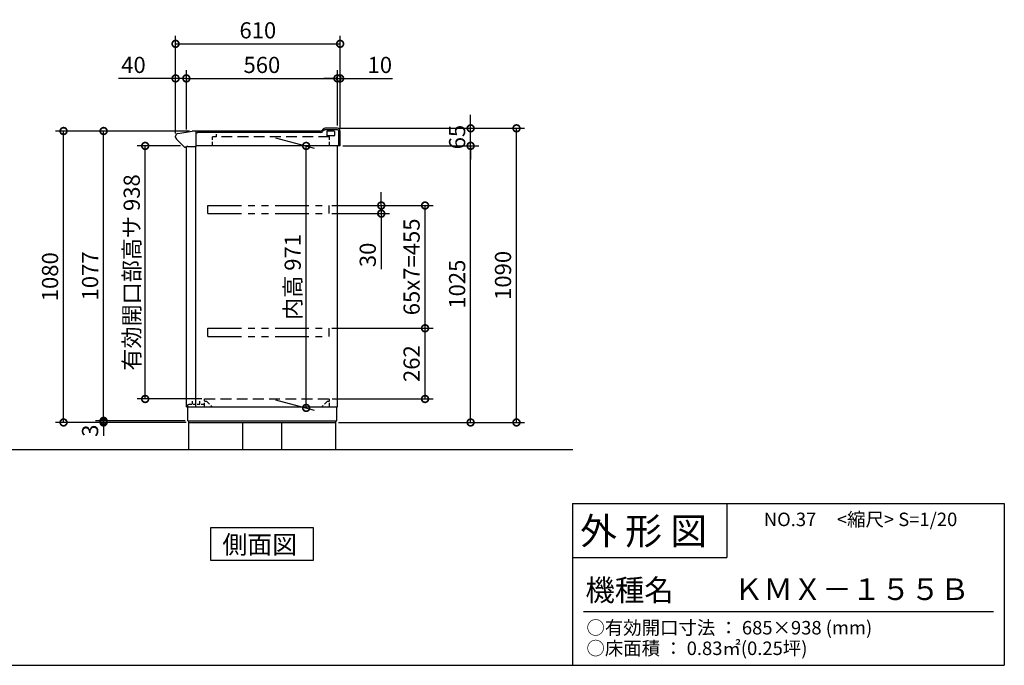
# Model space of a CAD drawing. Extents: x 70 to 8154, y 0 to 5196.
# Drawn here: x 4504 to 8154, y 0 to 2393 of the extents above; entities that cross this region are included whole.
import ezdxf

# ---------------------------------------------------------------- set-up
doc = ezdxf.new("R2010")
doc.units = 0
doc.header["$LTSCALE"] = 20
doc.header["$PDMODE"] = 3
doc.header["$PDSIZE"] = 2
doc.linetypes.add('HIDDEN', pattern=[0.375, 0.25, -0.125])
doc.linetypes.add('PHANTOM', pattern=[2.5, 1.25, -0.25, 0.25, -0.25, 0.25, -0.25])
doc.layers.get('0').update_dxf_attribs({"linetype": 'CONTINUOUS'})
doc.layers.get('DEFPOINTS').update_dxf_attribs({"linetype": 'CONTINUOUS'})
for name, color, linetype in [('仕様書枠', 230, 'CONTINUOUS'), ('寸法', 4, 'CONTINUOUS'), ('想像線', 6, 'PHANTOM'), ('文字', 7, 'CONTINUOUS'), ('点線', 2, 'HIDDEN'), ('細線', 5, 'CONTINUOUS'), ('部品1', 7, 'CONTINUOUS'), ('Ｇ．Ｌ', 30, 'CONTINUOUS')]:
    doc.layers.add(name, color=color, linetype=linetype)
doc.styles.add('STYLE1', font='isocp.shx', dxfattribs={"bigfont": 'bigfont.shx'})
doc.styles.add('STYLE2', font='MS PGothic.ttf')
doc.dimstyles.new('INABA_S20G', dxfattribs={"dimscale": 20, "dimtxt": 3, "dimasz": 2.5, "dimexe": 1.5, "dimexo": 0.5, "dimgap": 1, "dimtad": 3, "dimdec": 1, "dimdsep": 46, "dimtxsty": 'STYLE1', "dimblk1": 'DOTSMALL', "dimblk2": 'DOTSMALL', "dimsah": 1, "dimcen": 0, "dimclrt": 7, "dimadec": 0, "dimazin": 0, "dimtfac": 1, "dimtix": 1, "dimtmove": 0, "dimatfit": 3, "dimldrblk": 'DOTSMALL', "dimfxl": 1, "dimtolj": 1, "dimarcsym": 0})

# ---------------------------------------------------------------- blocks, each defined once
blk = doc.blocks.new('_DOTSMALL')
at = {"color": 0, "linetype": 'ByBlock', "ltscale": 50, "const_width": 0.5}
blk.add_lwpolyline([(-0.0625, 0, 1), (0.0625, 0, 1)], format="xyb", close=True, dxfattribs=at)
blk = doc.blocks.new('*D7')
at = {"color": 0, "linetype": 'ByBlock', "ltscale": 50}
for p, q in [((4730.4, 1998.8), (4730.4, 2233)), ((4770.4, 2014.3), (4770.4, 2233)), ((4730.4, 2203), (4518.4, 2203)), ((4770.4, 2203), (4730.4, 2203)), ((4770.4, 2203), (4820.4, 2203))]:
    blk.add_line(p, q, dxfattribs=at)
at = {"layer": 'DEFPOINTS', "color": 0, "linetype": 'ByBlock', "ltscale": 50}
for p in [(4770.4, 2203), (4730.4, 1988.8), (4770.4, 2004.3)]:
    blk.add_point(p, dxfattribs=at)
at = {"color": 0, "linetype": 'ByBlock', "ltscale": 50, "xscale": 50, "yscale": 50, "zscale": 50}
blk.add_blockref('_DOTSMALL', (4730.4, 2203), dxfattribs=at)
at = {"color": 0, "linetype": 'ByBlock', "ltscale": 50, "xscale": 50, "yscale": 50, "zscale": 50, "rotation": 180}
blk.add_blockref('_DOTSMALL', (4770.4, 2203), dxfattribs=at)
at = {"color": 7, "linetype": 'ByBlock', "ltscale": 50, "insert": (4574.4, 2253), "char_height": 60, "attachment_point": 5, "style": 'STYLE1'}
blk.add_mtext('\\A1;40', dxfattribs=at)
blk = doc.blocks.new('*D8')
at = {"color": 0, "linetype": 'ByBlock', "ltscale": 50}
for p, q in [((4770.4, 2014.3), (4770.4, 2233)), ((5330.4, 2028), (5330.4, 2233)), ((4770.4, 2203), (5330.4, 2203))]:
    blk.add_line(p, q, dxfattribs=at)
at = {"layer": 'DEFPOINTS', "color": 0, "linetype": 'ByBlock', "ltscale": 50}
for p in [(5330.4, 2203), (5330.4, 2018), (4770.4, 2004.3)]:
    blk.add_point(p, dxfattribs=at)
at = {"color": 0, "linetype": 'ByBlock', "ltscale": 50, "xscale": 50, "yscale": 50, "zscale": 50, "rotation": 180}
blk.add_blockref('_DOTSMALL', (4770.4, 2203), dxfattribs=at)
at = {"color": 0, "linetype": 'ByBlock', "ltscale": 50, "xscale": 50, "yscale": 50, "zscale": 50}
blk.add_blockref('_DOTSMALL', (5330.4, 2203), dxfattribs=at)
at = {"color": 7, "linetype": 'ByBlock', "ltscale": 50, "insert": (5050.4, 2253), "char_height": 60, "attachment_point": 5, "style": 'STYLE1'}
blk.add_mtext('\\A1;560', dxfattribs=at)
blk = doc.blocks.new('*D9')
at = {"color": 0, "linetype": 'ByBlock', "ltscale": 50}
for p, q in [((5330.4, 2028), (5330.4, 2233)), ((5340.4, 2018), (5340.4, 2233)), ((5330.4, 2203), (5280.4, 2203)), ((5330.4, 2203), (5340.4, 2203)), ((5340.4, 2203), (5534.5, 2203))]:
    blk.add_line(p, q, dxfattribs=at)
at = {"layer": 'DEFPOINTS', "color": 0, "linetype": 'ByBlock', "ltscale": 50}
for p in [(5340.4, 2203), (5330.4, 2018), (5340.4, 2008)]:
    blk.add_point(p, dxfattribs=at)
at = {"color": 0, "linetype": 'ByBlock', "ltscale": 50, "xscale": 50, "yscale": 50, "zscale": 50}
blk.add_blockref('_DOTSMALL', (5330.4, 2203), dxfattribs=at)
at = {"color": 0, "linetype": 'ByBlock', "ltscale": 50, "xscale": 50, "yscale": 50, "zscale": 50, "rotation": 180}
blk.add_blockref('_DOTSMALL', (5340.4, 2203), dxfattribs=at)
at = {"color": 7, "linetype": 'ByBlock', "ltscale": 50, "insert": (5487.5, 2253), "char_height": 60, "attachment_point": 5, "style": 'STYLE1'}
blk.add_mtext('\\A1;10', dxfattribs=at)
blk = doc.blocks.new('*D10')
at = {"color": 0, "linetype": 'ByBlock', "ltscale": 50}
for p, q in [((4730.4, 1998.8), (4730.4, 2361.2)), ((5340.4, 2018), (5340.4, 2361.2)), ((4730.4, 2331.2), (5340.4, 2331.2))]:
    blk.add_line(p, q, dxfattribs=at)
at = {"layer": 'DEFPOINTS', "color": 0, "linetype": 'ByBlock', "ltscale": 50}
for p in [(5340.4, 2331.2), (5340.4, 2008), (4730.4, 1988.8)]:
    blk.add_point(p, dxfattribs=at)
at = {"color": 0, "linetype": 'ByBlock', "ltscale": 50, "xscale": 50, "yscale": 50, "zscale": 50, "rotation": 180}
blk.add_blockref('_DOTSMALL', (4730.4, 2331.2), dxfattribs=at)
at = {"color": 0, "linetype": 'ByBlock', "ltscale": 50, "xscale": 50, "yscale": 50, "zscale": 50}
blk.add_blockref('_DOTSMALL', (5340.4, 2331.2), dxfattribs=at)
at = {"color": 7, "linetype": 'ByBlock', "ltscale": 50, "insert": (5035.4, 2381.2), "char_height": 60, "attachment_point": 5, "style": 'STYLE1'}
blk.add_mtext('\\A1;610', dxfattribs=at)
blk = doc.blocks.new('*D11')
at = {"color": 0, "linetype": 'ByBlock', "ltscale": 50}
for p, q in [((-2404.7, 906), (-2404.7, 956)), ((-2102.9, 906), (-2434.7, 906)), ((-2098.9, 900), (-2434.7, 900)), ((-2404.7, 900), (-2404.7, 906)), ((-2404.7, 900), (-2404.7, 906)), ((-2404.7, 900), (-2404.7, 850))]:
    blk.add_line(p, q, dxfattribs=at)
at = {"layer": 'DEFPOINTS', "color": 0, "linetype": 'ByBlock', "ltscale": 50}
for p in [(-2404.7, 906), (-2092.9, 906), (-2088.9, 900)]:
    blk.add_point(p, dxfattribs=at)
at = {"color": 0, "linetype": 'ByBlock', "ltscale": 50, "xscale": 50, "yscale": 50, "zscale": 50}
for p, rotation in [((-2404.7, 906), 270), ((-2404.7, 900), 90)]:
    blk.add_blockref('_DOTSMALL', p, dxfattribs=dict(at, rotation=rotation))
at = {"color": 7, "linetype": 'ByBlock', "ltscale": 50, "insert": (-2454.7, 869.4), "char_height": 60, "attachment_point": 5, "rotation": 90, "style": 'STYLE1'}
blk.add_mtext('\\A1;3', dxfattribs=at)
blk = doc.blocks.new('*D12')
at = {"color": 0, "linetype": 'ByBlock', "ltscale": 50}
for p, q in [((-2086.4, 1980), (-2434.7, 1980)), ((-2404.7, 906), (-2404.7, 1980))]:
    blk.add_line(p, q, dxfattribs=at)
at = {"layer": 'DEFPOINTS', "color": 0, "linetype": 'ByBlock', "ltscale": 50}
for p in [(-2404.7, 1980), (-2076.4, 1980), (-2092.9, 906)]:
    blk.add_point(p, dxfattribs=at)
at = {"color": 0, "linetype": 'ByBlock', "ltscale": 50, "xscale": 50, "yscale": 50, "zscale": 50}
for p, rotation in [((-2404.7, 1980), 90), ((-2404.7, 906), 270)]:
    blk.add_blockref('_DOTSMALL', p, dxfattribs=dict(at, rotation=rotation))
at = {"color": 7, "linetype": 'ByBlock', "ltscale": 50, "insert": (-2454.7, 1443), "char_height": 60, "attachment_point": 5, "rotation": 90, "style": 'STYLE1'}
blk.add_mtext('\\A1;1077', dxfattribs=at)
blk = doc.blocks.new('*D13')
at = {"color": 0, "linetype": 'ByBlock', "ltscale": 50}
for p, q in [((-1527.9, 1990), (-844.2, 1990)), ((-874.2, 900), (-874.2, 1990)), ((-1533.9, 900), (-844.2, 900))]:
    blk.add_line(p, q, dxfattribs=at)
at = {"layer": 'DEFPOINTS', "color": 0, "linetype": 'ByBlock', "ltscale": 50}
for p in [(-1537.9, 1990), (-874.2, 1990), (-1543.9, 900)]:
    blk.add_point(p, dxfattribs=at)
at = {"color": 0, "linetype": 'ByBlock', "ltscale": 50, "xscale": 50, "yscale": 50, "zscale": 50}
for p, rotation in [((-874.2, 1990), 90), ((-874.2, 900), 270)]:
    blk.add_blockref('_DOTSMALL', p, dxfattribs=dict(at, rotation=rotation))
at = {"color": 7, "linetype": 'ByBlock', "ltscale": 50, "insert": (-924.2, 1445), "char_height": 60, "attachment_point": 5, "rotation": 90, "style": 'STYLE1'}
blk.add_mtext('\\A1;1090', dxfattribs=at)
blk = doc.blocks.new('*D19')
at = {"color": 0, "linetype": 'ByBlock', "ltscale": 50}
for p, q in [((4748.4, 1953), (4587.9, 1953)), ((4617.9, 1015), (4617.9, 1953)), ((4827.4, 1015), (4587.9, 1015))]:
    blk.add_line(p, q, dxfattribs=at)
at = {"layer": 'DEFPOINTS', "color": 0, "linetype": 'ByBlock', "ltscale": 50}
for p in [(4617.9, 1953), (4758.4, 1953), (4837.4, 1015)]:
    blk.add_point(p, dxfattribs=at)
at = {"color": 0, "linetype": 'ByBlock', "ltscale": 50, "xscale": 50, "yscale": 50, "zscale": 50}
for p, rotation in [((4617.9, 1953), 90), ((4617.9, 1015), 270)]:
    blk.add_blockref('_DOTSMALL', p, dxfattribs=dict(at, rotation=rotation))
at = {"color": 7, "linetype": 'ByBlock', "ltscale": 50, "insert": (4567.9, 1484), "char_height": 60, "attachment_point": 5, "rotation": 90, "style": 'STYLE1'}
blk.add_mtext('\\A1;有効開口部高サ 938', dxfattribs=at)
blk = doc.blocks.new('*D20')
at = {"color": 0, "linetype": 'ByBlock', "ltscale": 50}
for p, q in [((5660.7, 1249), (6036.6, 1249)), ((6006.6, 987), (6006.6, 1249)), ((5662.7, 987), (6036.6, 987))]:
    blk.add_line(p, q, dxfattribs=at)
at = {"layer": 'DEFPOINTS', "color": 0, "linetype": 'ByBlock', "ltscale": 50}
for p in [(5650.7, 1249), (6006.6, 1249), (5652.7, 987)]:
    blk.add_point(p, dxfattribs=at)
at = {"color": 0, "linetype": 'ByBlock', "ltscale": 50, "xscale": 50, "yscale": 50, "zscale": 50}
for p, rotation in [((6006.6, 1249), 90), ((6006.6, 987), 270)]:
    blk.add_blockref('_DOTSMALL', p, dxfattribs=dict(at, rotation=rotation))
at = {"color": 7, "linetype": 'ByBlock', "ltscale": 50, "insert": (5956.6, 1118), "char_height": 60, "attachment_point": 5, "rotation": 90, "style": 'STYLE1'}
blk.add_mtext('\\A1;262', dxfattribs=at)
blk = doc.blocks.new('*D21')
at = {"color": 0, "linetype": 'ByBlock', "ltscale": 50}
for p, q in [((5660.7, 1704), (6036.6, 1704)), ((6006.6, 1249), (6006.6, 1704))]:
    blk.add_line(p, q, dxfattribs=at)
at = {"layer": 'DEFPOINTS', "color": 0, "linetype": 'ByBlock', "ltscale": 50}
for p in [(5650.7, 1704), (6006.6, 1704), (5650.7, 1249)]:
    blk.add_point(p, dxfattribs=at)
at = {"color": 0, "linetype": 'ByBlock', "ltscale": 50, "xscale": 50, "yscale": 50, "zscale": 50}
for p, rotation in [((6006.6, 1704), 90), ((6006.6, 1249), 270)]:
    blk.add_blockref('_DOTSMALL', p, dxfattribs=dict(at, rotation=rotation))
at = {"color": 7, "linetype": 'ByBlock', "ltscale": 50, "insert": (5956.6, 1476.5), "char_height": 60, "attachment_point": 5, "rotation": 90, "style": 'STYLE1'}
blk.add_mtext('\\A1;65x7=455', dxfattribs=at)
blk = doc.blocks.new('*D22')
at = {"color": 0, "linetype": 'ByBlock', "ltscale": 50}
for p, q in [((5079.4, 1983.3), (5223.6, 1944.7)), ((5193.6, 981.8), (5193.6, 1952.8)), ((5079.4, 1012.3), (5223.6, 973.7))]:
    blk.add_line(p, q, dxfattribs=at)
at = {"layer": 'DEFPOINTS', "color": 0, "linetype": 'ByBlock', "ltscale": 50}
for p in [(5069.4, 1986), (5193.6, 1952.8), (5069.4, 1015)]:
    blk.add_point(p, dxfattribs=at)
at = {"color": 0, "linetype": 'ByBlock', "ltscale": 50, "xscale": 50, "yscale": 50, "zscale": 50}
for p, rotation in [((5193.6, 1952.8), 90), ((5193.6, 981.8), 270)]:
    blk.add_blockref('_DOTSMALL', p, dxfattribs=dict(at, rotation=rotation))
at = {"color": 7, "linetype": 'ByBlock', "ltscale": 50, "insert": (5143.6, 1467.3), "char_height": 60, "attachment_point": 5, "rotation": 90, "style": 'STYLE1'}
blk.add_mtext('\\A1;内高 971', dxfattribs=at)
blk = doc.blocks.new('*D23')
at = {"color": 0, "linetype": 'ByBlock', "ltscale": 50}
for p, q in [((5863, 1797), (5863, 1847)), ((5679.6, 1797), (5893, 1797)), ((5863, 1797), (5863, 1767)), ((5679.6, 1767), (5893, 1767)), ((5863, 1767), (5863, 1561))]:
    blk.add_line(p, q, dxfattribs=at)
at = {"layer": 'DEFPOINTS', "color": 0, "linetype": 'ByBlock', "ltscale": 50}
for p in [(5669.6, 1797), (5669.6, 1767), (5863, 1767)]:
    blk.add_point(p, dxfattribs=at)
at = {"color": 0, "linetype": 'ByBlock', "ltscale": 50, "xscale": 50, "yscale": 50, "zscale": 50}
for p, rotation in [((5863, 1797), 270), ((5863, 1767), 90)]:
    blk.add_blockref('_DOTSMALL', p, dxfattribs=dict(at, rotation=rotation))
at = {"color": 7, "linetype": 'ByBlock', "ltscale": 50, "insert": (5813, 1614), "char_height": 60, "attachment_point": 5, "rotation": 90, "style": 'STYLE1'}
blk.add_mtext('\\A1;30', dxfattribs=at)
blk = doc.blocks.new('*D25')
at = {"color": 0, "linetype": 'ByBlock', "ltscale": 50}
for p, q in [((-1517.9, 1925), (-1014.2, 1925)), ((-1044.2, 900), (-1044.2, 1925)), ((-1533.9, 900), (-1014.2, 900))]:
    blk.add_line(p, q, dxfattribs=at)
at = {"layer": 'DEFPOINTS', "color": 0, "linetype": 'ByBlock', "ltscale": 50}
for p in [(-1527.9, 1925), (-1044.2, 1925), (-1543.9, 900)]:
    blk.add_point(p, dxfattribs=at)
at = {"color": 0, "linetype": 'ByBlock', "ltscale": 50, "xscale": 50, "yscale": 50, "zscale": 50}
for p, rotation in [((-1044.2, 1925), 90), ((-1044.2, 900), 270)]:
    blk.add_blockref('_DOTSMALL', p, dxfattribs=dict(at, rotation=rotation))
at = {"color": 7, "linetype": 'ByBlock', "ltscale": 50, "insert": (-1094.2, 1412.5), "char_height": 60, "attachment_point": 5, "rotation": 90, "style": 'STYLE1'}
blk.add_mtext('\\A1;1025', dxfattribs=at)
blk = doc.blocks.new('*D26')
at = {"color": 0, "linetype": 'ByBlock', "ltscale": 50}
for p, q in [((-1044.2, 1990), (-1044.2, 2040)), ((-1527.9, 1990), (-1014.2, 1990)), ((-1044.2, 1925), (-1044.2, 1990)), ((-1044.2, 1925), (-1044.2, 1875))]:
    blk.add_line(p, q, dxfattribs=at)
at = {"layer": 'DEFPOINTS', "color": 0, "linetype": 'ByBlock', "ltscale": 50}
for p in [(-1537.9, 1990), (-1044.2, 1990), (-1527.9, 1925)]:
    blk.add_point(p, dxfattribs=at)
at = {"color": 0, "linetype": 'ByBlock', "ltscale": 50, "xscale": 50, "yscale": 50, "zscale": 50}
for p, rotation in [((-1044.2, 1990), 270), ((-1044.2, 1925), 90)]:
    blk.add_blockref('_DOTSMALL', p, dxfattribs=dict(at, rotation=rotation))
at = {"color": 7, "linetype": 'ByBlock', "ltscale": 50, "insert": (-1094.2, 1957.5), "char_height": 60, "attachment_point": 5, "rotation": 90, "style": 'STYLE1'}
blk.add_mtext('\\A1;65', dxfattribs=at)
blk = doc.blocks.new('*D27')
at = {"color": 0, "linetype": 'ByBlock', "ltscale": 50}
for p, q in [((-2086.4, 1980), (-2583.1, 1980)), ((-2553.1, 900), (-2553.1, 1980)), ((-2098.9, 900), (-2583.1, 900))]:
    blk.add_line(p, q, dxfattribs=at)
at = {"layer": 'DEFPOINTS', "color": 0, "linetype": 'ByBlock', "ltscale": 50}
for p in [(-2553.1, 1980), (-2076.4, 1980), (-2088.9, 900)]:
    blk.add_point(p, dxfattribs=at)
at = {"color": 0, "linetype": 'ByBlock', "ltscale": 50, "xscale": 50, "yscale": 50, "zscale": 50}
for p, rotation in [((-2553.1, 1980), 90), ((-2553.1, 900), 270)]:
    blk.add_blockref('_DOTSMALL', p, dxfattribs=dict(at, rotation=rotation))
at = {"color": 7, "linetype": 'ByBlock', "ltscale": 50, "insert": (-2603.1, 1440), "char_height": 60, "attachment_point": 5, "rotation": 90, "style": 'STYLE1'}
blk.add_mtext('\\A1;1080', dxfattribs=at)

msp = doc.modelspace()

# ---------------------------------------------------------------- linework, layer by layer
at = {"layer": '仕様書枠', "linetype": 'Continuous', "ltscale": 50}
for p, q in [((6553.6, 600), (6553.6, 0)), ((7125.6, 600), (7125.6, 400))]:
    msp.add_line(p, q, dxfattribs=at)
at = {"layer": '仕様書枠', "ltscale": 50}
for p, q in [((6553.6, 600), (8153.6, 600)), ((8153.6, 600), (8153.6, 0)), ((6553.6, 400), (7125.6, 400)), ((70, 0), (8153.6, 0))]:
    msp.add_line(p, q, dxfattribs=at)
at = {"layer": '想像線', "ltscale": 5}
for p, q in [((5200.73, 1704), (5650.73, 1704)), ((5200.73, 1674), (5650.73, 1674)), ((5200.73, 1249), (5650.73, 1249)), ((5200.73, 1219), (5650.73, 1219))]:
    msp.add_line(p, q, dxfattribs=at)
at = {"layer": '想像線', "ltscale": 8}
for p, q in [((5200.73, 1674), (5200.73, 1704)), ((5650.73, 1674), (5650.73, 1704)), ((5200.73, 1219), (5200.73, 1249)), ((5650.73, 1219), (5650.73, 1249))]:
    msp.add_line(p, q, dxfattribs=at)
at = {"layer": '文字', "color": 7, "ltscale": 50}
msp.add_line((6593.6, 200), (8113.6, 200), dxfattribs=at)
at = {"layer": '点線', "ltscale": 2}
for p, q in [((5233.73, 1958), (5233.73, 1980)), ((5131.73, 968), (5188.73, 968)), ((5188.73, 978.5), (5196.73, 978.5)), ((5644.73, 978.5), (5652.73, 978.5))]:
    msp.add_line(p, q, dxfattribs=at)
at = {"layer": '点線', "ltscale": 8}
for p, q in [((5651.73, 1958), (5218.73, 1958)), ((5188.73, 987), (5652.73, 987))]:
    msp.add_line(p, q, dxfattribs=at)
at = {"layer": '点線', "ltscale": 3}
for p, q in [((5218.73, 1925), (5218.73, 1958)), ((5651.73, 1925), (5651.73, 1958)), ((5188.73, 958), (5188.73, 987)), ((5652.73, 958), (5652.73, 987)), ((5126.73, 965), (5131.73, 968)), ((5126.73, 958), (5126.73, 965)), ((5144.23, 968), (5144.23, 978.5)), ((5172.23, 968), (5172.23, 978.5)), ((5196.73, 978.5), (5217.23, 958)), ((5644.73, 978.5), (5624.23, 958))]:
    msp.add_line(p, q, dxfattribs=at)
at = {"layer": '細線'}
for p, q in [((5158.73, 1972.5), (5158.23, 1972.5)), ((5617.59, 1975), (5165.34, 1975)), ((5632.33, 1983.54), (5628.19, 1979.39)), ((5681.73, 1985), (5635.87, 1985)), ((5642.73, 1978), (5642.73, 1964)), ((5668.73, 1980), (5644.73, 1980)), ((5670.73, 1978), (5670.73, 1964)), ((5686.73, 1925), (5686.73, 1980)), ((5668.73, 1962), (5644.73, 1962))]:
    msp.add_line(p, q, dxfattribs=at)
for centre, radius, start, end in [((5158.73, 1977.5), 5, 270, 311.40962), ((5165.34, 1970), 5, 90, 131.40962), ((5617.59, 1990), 15, 270, 315), ((5635.87, 1980), 5, 90, 135), ((5644.73, 1978), 2, 90, 180), ((5668.73, 1978), 2, 0, 90), ((5681.73, 1980), 5, 0, 90), ((5644.73, 1964), 2, 180, 270), ((5668.73, 1964), 2, 270, 360)]:
    msp.add_arc(centre, radius, start, end, dxfattribs=at)
at = {"layer": '部品1'}
for p, q in [((5089.99, 1970.65), (5142.83, 1979.97)), ((5617.59, 1980), (5143.18, 1980)), ((5158.23, 1924.09), (5158.23, 1980)), ((5628.8, 1987.07), (5624.66, 1982.93)), ((5681.73, 1990), (5635.87, 1990)), ((5691.73, 1925), (5691.73, 1980)), ((5081.73, 1957.07), (5081.73, 1960.8)), ((5084.66, 1950), (5113.19, 1921.46)), ((5121.73, 1920), (5116.73, 1920)), ((5127.34, 1923.09), (5157.23, 1923.09)), ((5691.73, 1925), (5158.23, 1925)), ((5210.86, 509.95), (5210.86, 390)), ((5592.6, 509.95), (5210.86, 509.95)), ((5592.6, 390), (5592.6, 509.95)), ((5210.86, 390), (5592.6, 390))]:
    msp.add_line(p, q, dxfattribs=at)
at = {"layer": '部品1', "ltscale": 50}
for p, q in [((5121.73, 958), (5121.73, 1920)), ((5156.73, 958), (5156.73, 1923.09)), ((5681.73, 958), (5681.73, 1925)), ((5121.73, 958), (5681.73, 958)), ((5126.73, 906), (5126.73, 958)), ((5679.73, 906), (5679.73, 958)), ((5126.73, 906), (5679.73, 906)), ((5130.73, 900), (5130.73, 906)), ((5130.73, 800), (5130.73, 900)), ((5130.73, 900), (5675.73, 900)), ((5330.73, 800), (5330.73, 900)), ((5475.73, 800), (5475.73, 900)), ((5675.73, 800), (5675.73, 906))]:
    msp.add_line(p, q, dxfattribs=at)
at = {"layer": '部品1'}
for centre, radius, start, end in [((5143.18, 1978), 2, 90, 100), ((5617.59, 1990), 10, 270, 315), ((5635.87, 1980), 10, 90, 135), ((5681.73, 1980), 10, 0, 90), ((5091.73, 1960.8), 10, 100, 180), ((5091.73, 1957.07), 10, 180, 225), ((5116.73, 1925), 5, 225, 270), ((5126.96, 1917.14), 5.96, 86.32613, 151.33579), ((5157.23, 1924.09), 1, 270, 0)]:
    msp.add_arc(centre, radius, start, end, dxfattribs=at)
at = {"layer": 'Ｇ．Ｌ', "ltscale": 50}
msp.add_line((1742.1, 800), (6554.39, 800), dxfattribs=at)

# ---------------------------------------------------------------- texts
at = {"layer": '文字', "color": 7, "ltscale": 50, "style": 'STYLE2'}
for s, height, p in [('外 形 図', 100, (6581.49, 447.55)), ('NO.37     <縮尺> S=1/20', 50, (7262.07, 515.78)), ('機種名', 80, (6600.72, 238.64)), ('ＫＭＸ－１５５Ｂ', 80, (7151.29, 241.95)), ('○有効開口寸法 ： 685×938 (mm)', 50, (6604.7, 114.27)), ('○床面積 ： 0.83㎡(0.25坪) \u3000', 50, (6604.7, 38.05))]:
    msp.add_text(s, height=height, dxfattribs=at).set_placement(p)
at = {"layer": '部品1', "style": 'STYLE2'}
msp.add_text('側面図', height=67.5, dxfattribs=at).set_placement((5255.58, 413.5))

# ---------------------------------------------------------------- dimensions: what is measured, and where the dimension line sits
at = {"layer": '寸法', "ltscale": 50}
for base, p1, p2, picture, middle in [((5691.73, 2303.22), (5081.73, 1960.8), (5691.73, 1980), '*D10', (5016.61, 2353.22)), ((5681.73, 2175.02), (5121.73, 1976.25), (5681.73, 1990), '*D8', (5031.61, 2225.02))]:
    dim = msp.add_linear_dim(base=base, p1=p1, p2=p2, dimstyle='INABA_S20G', dxfattribs=at)
    dim.commit()
    dim.dimension.update_dxf_attribs({"geometry": picture, "text_midpoint": middle, "insert": (351.29, -28.02)})
for base, p1, p2, picture, middle in [((5121.73, 2175.02), (5081.73, 1960.8), (5121.73, 1976.25), '*D7', (4925.7, 2175.02)), ((5691.73, 2175.02), (5681.73, 1990), (5691.73, 1980), '*D9', (5838.75, 2175.02))]:
    dim = msp.add_linear_dim(base=base, p1=p1, p2=p2, dimstyle='INABA_S20G', dxfattribs=at)
    dim.commit()
    dim.dimension.update_dxf_attribs({"geometry": picture, "text_midpoint": middle, "dimtype": 160, "insert": (351.29, -28.02)})
for base, p1, p2, override, picture, middle in [((6175.47, 1990), (5691.73, 1925), (5681.73, 1990), {"dimse1": 1, "dimtmove": 2}, '*D26', (6125.47, 1957.5)), ((4666.5, 1980), (5130.73, 900), (5143.18, 1980), {"dimtmove": 2}, '*D27', (4616.5, 1440)), ((6175.47, 1925), (5675.73, 900), (5691.73, 1925), {"dimtmove": 2}, '*D25', (6125.46, 1412.5))]:
    dim = msp.add_linear_dim(base=base, p1=p1, p2=p2, angle=90, dimstyle='INABA_S20G', override=override, dxfattribs=at)
    dim.commit()
    dim.dimension.update_dxf_attribs({"geometry": picture, "text_midpoint": middle, "insert": (7219.62, 0)})
dim = msp.add_linear_dim(base=(4814.91, 1980), p1=(5126.73, 906), p2=(5143.18, 1980), angle=90, text='1077', dimstyle='INABA_S20G', override={"dimse1": 1, "dimtmove": 1}, dxfattribs=at)
dim.commit()
dim.dimension.update_dxf_attribs({"geometry": '*D12', "text_midpoint": (4764.91, 1443), "insert": (7219.62, 0)})
dim = msp.add_linear_dim(base=(6345.46, 1990), p1=(5675.73, 900), p2=(5681.73, 1990), angle=90, dimstyle='INABA_S20G', dxfattribs=at)
dim.commit()
dim.dimension.update_dxf_attribs({"geometry": '*D13', "text_midpoint": (6295.46, 1445), "insert": (7219.62, 0)})
dim = msp.add_linear_dim(base=(4969.2, 1925), p1=(5188.73, 987), p2=(5109.66, 1925), angle=90, text='有効開口部高サ <>', dimstyle='INABA_S20G', dxfattribs=at)
dim.commit()
dim.dimension.update_dxf_attribs({"geometry": '*D19', "text_midpoint": (4969.2, 1456), "dimtype": 160, "insert": (351.29, -28.02)})
dim = msp.add_linear_dim(base=(5565.86, 1924.74), p1=(5441.73, 987), p2=(5441.73, 1958), angle=90, text='内高 <>', dimstyle='INABA_S20G', dxfattribs=at)
dim.commit()
dim.dimension.update_dxf_attribs({"geometry": '*D22', "text_midpoint": (5145.75, 1439.24), "insert": (372.29, -28.02)})
dim = msp.add_linear_dim(base=(5844.22, 1674), p1=(5650.73, 1704), p2=(5650.73, 1674), angle=90, dimstyle='INABA_S20G', dxfattribs=at)
dim.commit()
dim.dimension.update_dxf_attribs({"geometry": '*D23', "text_midpoint": (5844.22, 1520.98), "dimtype": 160, "insert": (-18.83, -93.02)})
dim = msp.add_linear_dim(base=(6006.56, 1704), p1=(5650.73, 1249), p2=(5650.73, 1704), angle=90, text='65x7=<>', dimstyle='INABA_S20G', override={"dimse1": 1, "dimtmove": 1}, dxfattribs=at)
dim.commit()
dim.dimension.update_dxf_attribs({"geometry": '*D21', "text_midpoint": (5956.56, 1476.5)})
dim = msp.add_linear_dim(base=(6006.56, 1249), p1=(5652.73, 987), p2=(5650.73, 1249), angle=90, dimstyle='INABA_S20G', dxfattribs=at)
dim.commit()
dim.dimension.update_dxf_attribs({"geometry": '*D20', "text_midpoint": (5956.55, 1118)})
dim = msp.add_linear_dim(base=(4814.91, 906), p1=(5130.73, 900), p2=(5126.73, 906), angle=90, text='3', dimstyle='INABA_S20G', override={"dimtmove": 2}, dxfattribs=at)
dim.commit()
dim.dimension.update_dxf_attribs({"geometry": '*D11', "text_midpoint": (4764.91, 869.35), "dimtype": 160, "insert": (7219.62, 0)})

doc.saveas('drawing.dxf')
